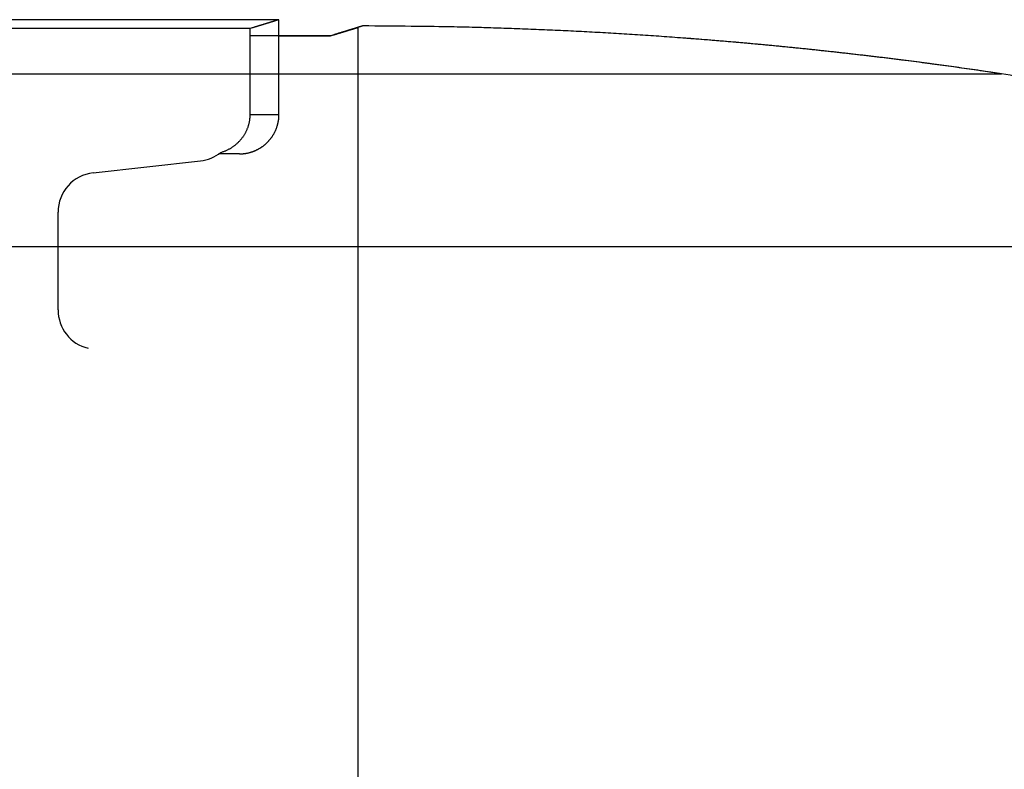
# Model space of a CAD drawing. Extents: x 81 to 841, y 0 to 576.
# Drawn here: x 582 to 595, y 567 to 576 of the extents above; entities that cross this region are included whole.
import ezdxf

# ---------------------------------------------------------------- set-up
doc = ezdxf.new("R2010")
doc.units = 0
doc.linetypes.add('HIDDENNEW0', pattern=[4.5, 1.5, -1.5, 1.5])
doc.layers.add('MUOTOVIIVAT', color=40, linetype='HIDDENNEW0')
doc.layers.add('TANGVIIVATNONDEF', color=3, linetype='HIDDENNEW0')

msp = doc.modelspace()

# ---------------------------------------------------------------- linework, layer by layer
at = {"layer": 'MUOTOVIIVAT', "color": 40, "linetype": 'CONTINUOUS'}
for p, q in [((585.74937, 576.49707), (565.7812, 576.49707)), ((585.74937, 575.29722), (585.74937, 576.4969)), ((585.38513, 576.3856), (565.78114, 576.3856)), ((585.38513, 575.29722), (585.38513, 576.3856)), ((586.40391, 576.29358), (585.38513, 576.2936)), ((585.74938, 576.29368), (586.40397, 576.2937)), ((586.40397, 576.2937), (586.404, 576.29364)), ((583.3949, 574.55622), (584.7546, 574.70906)), ((585.24938, 574.79719), (584.98675, 574.79721)), ((582.95076, 572.81927), (582.95075, 574.05935))]:
    msp.add_line(p, q, dxfattribs=at)
for points in [[(585.74937, 576.4969), (585.7493, 576.49699, 0.37513082), (585.74908, 576.49698, 0.11858924), (585.7487, 576.49688, 0.02965658), (585.74818, 576.4967, -0.00067991), (585.74751, 576.49649, -0.00422226), (585.74669, 576.49623, -0.00020324), (585.74572, 576.49593, 0.00056348), (585.7446, 576.49558, -0.00008858), (585.74332, 576.49518, -0.00021702), (585.74191, 576.49474, -0.00007699), (585.74034, 576.49425, -0.00003717), (585.73862, 576.49371, -0.00005739), (585.73675, 576.49313, -0.00005857), (585.73473, 576.49251, -0.00004953), (585.73257, 576.49183, -0.0000446), (585.73025, 576.49112, -0.00004359), (585.72779, 576.49035, -0.00004153), (585.72518, 576.48954, -0.0000398), (585.72241, 576.48869, -0.00003801), (585.71951, 576.48779, -0.00003707), (585.71644, 576.48684, -0.00003579), (585.71324, 576.48585, -0.00003508), (585.70988, 576.48481, -0.00003408), (585.70637, 576.48373, -0.00003358), (585.70272, 576.4826, -0.00003278), (585.69892, 576.48142, -0.00003242), (585.69496, 576.4802, -0.00003177), (585.69087, 576.47894, -0.00003151), (585.68662, 576.47763, -0.00003097), (585.68222, 576.47628, -0.00003078), (585.67767, 576.47488, -0.00003033), (585.67298, 576.47343, -0.00003019), (585.66814, 576.47194, -0.0000298), (585.66315, 576.47041, -0.0000297), (585.65801, 576.46883, -0.00002937), (585.65272, 576.4672, -0.0000293), (585.64729, 576.46553, -0.00002901), (585.6417, 576.46382, -0.00002896), (585.63597, 576.46206, -0.0000287), (585.63009, 576.46025, -0.00002868), (585.62407, 576.45841, -0.00002845), (585.61789, 576.45651, -0.00002844), (585.61157, 576.45457, -0.00002823), (585.6051, 576.45259, -0.00002823), (585.59848, 576.45057, -0.00002804), (585.59172, 576.4485, -0.00002805), (585.5848, 576.44638, -0.00002788), (585.57774, 576.44422, -0.0000279), (585.57053, 576.44202, -0.00002774), (585.56318, 576.43977, -0.00002777), (585.55567, 576.43748, -0.00002762), (585.54802, 576.43514, -0.00002763), (585.54022, 576.43276, -0.00002752), (585.53227, 576.43034, -0.00002761), (585.52418, 576.42787, -0.0000274), (585.51594, 576.42536, -0.00002724), (585.50756, 576.4228, -0.00002741), (585.49902, 576.4202, -0.0000281), (585.49031, 576.41755, -0.00002705), (585.48151, 576.41487, -0.00002503), (585.47261, 576.41216, -0.00002798), (585.46341, 576.40936, -0.00003393), (585.45381, 576.40645, -0.00002487), (585.44472, 576.40368, -0.000007), (585.43643, 576.40116, -0.00003648), (585.42544, 576.39783, -0.00006255), (585.4081, 576.39257, -0.00002927), (585.38513, 576.3856, -0.00001498)], [(586.75486, 576.40077), (586.74998, 576.39927, -0.00003262), (586.7449, 576.3977, -0.00002866), (586.73962, 576.39607, -0.00002789), (586.73414, 576.39438, -0.00003032), (586.72846, 576.39263, -0.00003131), (586.72258, 576.39081, -0.000032), (586.7165, 576.38894, -0.00003238), (586.71022, 576.38701, -0.00003328), (586.70374, 576.38501, -0.00003367), (586.69706, 576.38296, -0.00003437), (586.69018, 576.38084, -0.00003465), (586.6831, 576.37866, -0.00003527), (586.67581, 576.37643, -0.0000355), (586.66834, 576.37413, -0.00003604), (586.66065, 576.37177, -0.00003622), (586.65277, 576.36935, -0.00003671), (586.64469, 576.36688, -0.00003684), (586.63641, 576.36434, -0.00003728), (586.62793, 576.36174, -0.00003738), (586.61926, 576.35909, -0.00003779), (586.61038, 576.35637, -0.00003785), (586.6013, 576.3536, -0.00003819), (586.59202, 576.35076, -0.00003828), (586.58255, 576.34787, -0.00003871), (586.57287, 576.34491, -0.00003862), (586.563, 576.3419, -0.00003862), (586.55293, 576.33883, -0.00003909), (586.54266, 576.3357, -0.00004035), (586.53216, 576.3325, -0.00003894), (586.52152, 576.32927, -0.00003613), (586.51075, 576.32599, -0.00004071), (586.49959, 576.32259, -0.00004981), (586.48792, 576.31905, -0.00003637), (586.47686, 576.31569, -0.00000972), (586.46676, 576.31262, -0.00005411), (586.45334, 576.30855, -0.00009331), (586.43209, 576.30212, -0.0000435), (586.40391, 576.29358, -0.00002216)], [(586.40397, 576.2937), (586.41662, 576.29752, 0.0000398), (586.42907, 576.30129, 0.00004171), (586.44132, 576.305, 0.00004244), (586.45337, 576.30865, 0.00004164), (586.46523, 576.31224, 0.00004142), (586.47689, 576.31577, 0.00004131), (586.48835, 576.31925, 0.00004133), (586.49961, 576.32267, 0.00004102), (586.51067, 576.32603, 0.00004097), (586.52154, 576.32933, 0.00004068), (586.5322, 576.33258, 0.00004064), (586.54267, 576.33576, 0.00004031), (586.55294, 576.33889, 0.00004025), (586.56301, 576.34196, 0.00003991), (586.57288, 576.34496, 0.00003983), (586.58256, 576.34791, 0.00003946), (586.59203, 576.3508, 0.00003936), (586.60131, 576.35364, 0.00003895), (586.61038, 576.35641, 0.00003883), (586.61926, 576.35912, 0.00003838), (586.62794, 576.36178, 0.00003822), (586.63642, 576.36437, 0.00003772), (586.64469, 576.36691, 0.00003754), (586.65277, 576.36938, 0.00003703), (586.66065, 576.3718, 0.00003674), (586.66833, 576.37415, 0.000036), (586.67581, 576.37645, 0.00003589), (586.6831, 576.37868, 0.00003562), (586.69018, 576.38086, 0.00003465), (586.69706, 576.38297, 0.00003243), (586.7037, 576.38501, 0.00003403), (586.71022, 576.38702, 0.00003749), (586.71666, 576.389, 0.00003043), (586.72258, 576.39082, 0.00001581), (586.72784, 576.39244, 0.00003683), (586.73414, 576.39438, 0.00005794), (586.74326, 576.3972, 0.00003118), (586.75486, 576.40077, 0.00001839)], [(586.8115, 576.41817), (586.81147, 576.41819, 0.17781077), (586.81142, 576.41818, 0.07362815), (586.81134, 576.41816, 0.02691008), (586.81123, 576.41812, -0.0001495), (586.81109, 576.41808, -0.00363471), (586.81091, 576.41803, -0.00004875), (586.81071, 576.41796, 0.00060581), (586.81047, 576.41789, 0.00000184), (586.8102, 576.41781, -0.00012736), (586.80991, 576.41772, -0.00001034), (586.80958, 576.41761, 0.00001815), (586.80921, 576.4175, -0.00000464), (586.80882, 576.41738, -0.00000995), (586.8084, 576.41725, -0.00000457), (586.80794, 576.41711, -0.00000289), (586.80745, 576.41696, -0.0000037), (586.80693, 576.4168, -0.00000373), (586.80638, 576.41663, -0.00000331), (586.8058, 576.41645, -0.00000306), (586.80519, 576.41626, -0.00000299), (586.80454, 576.41606, -0.00000287), (586.80386, 576.41585, -0.00000276), (586.80316, 576.41564, -0.00000265), (586.80242, 576.41541, -0.00000259), (586.80165, 576.41517, -0.00000251), (586.80084, 576.41492, -0.00000246), (586.80001, 576.41467, -0.00000239), (586.79914, 576.4144, -0.00000235), (586.79825, 576.41413, -0.0000023), (586.79732, 576.41384, -0.00000227), (586.79636, 576.41354, -0.00000222), (586.79537, 576.41324, -0.0000022), (586.79435, 576.41292, -0.00000216), (586.79329, 576.4126, -0.00000214), (586.79221, 576.41227, -0.00000211), (586.79109, 576.41192, -0.00000209), (586.78994, 576.41157, -0.00000206), (586.78876, 576.41121, -0.00000205), (586.78755, 576.41083, -0.00000203), (586.78631, 576.41045, -0.00000202), (586.78503, 576.41006, -0.00000199), (586.78373, 576.40966, -0.00000199), (586.78239, 576.40924, -0.00000197), (586.78102, 576.40882, -0.00000197), (586.77962, 576.40839, -0.00000194), (586.77819, 576.40795, -0.00000192), (586.77673, 576.4075, -0.00000193), (586.77524, 576.40704, -0.00000197), (586.77371, 576.40657, -0.00000189), (586.77215, 576.40609, -0.00000174), (586.77058, 576.40561, -0.00000195), (586.76895, 576.40511, -0.00000236), (586.76724, 576.40458, -0.00000171), (586.76561, 576.40408, -0.00000047), (586.76413, 576.40363, -0.00000252), (586.76215, 576.40302, -0.0000043), (586.75902, 576.40205, -0.00000199), (586.75486, 576.40077, -0.00000102)], [(594.9035, 575.81132), (594.63569, 575.85075, 0.00122461), (594.36768, 575.88889, 0.00122423), (594.09944, 575.92569, 0.00122409), (593.831, 575.9612, 0.00122442), (593.56236, 575.99536, 0.00122459), (593.29354, 576.02823, 0.00122466), (593.02454, 576.05975, 0.00122469), (592.75538, 576.08997, 0.00122474), (592.48605, 576.11884, 0.00122485), (592.21659, 576.14642, 0.00122507), (591.94698, 576.17263, 0.00122484), (591.67725, 576.19755, 0.00122423), (591.4074, 576.22111, 0.00122509), (591.13744, 576.24337, 0.00122724), (590.86735, 576.26427, 0.00122417), (590.59724, 576.28387, 0.00121666), (590.32715, 576.30211, 0.00122712), (590.05673, 576.31904, 0.00125181), (589.78583, 576.33462, 0.00121628), (589.51598, 576.34889, 0.00113578), (589.2477, 576.36178, 0.0012531), (588.97508, 576.3734, 0.00149297), (588.69607, 576.38369, 0.00113382), (588.4341, 576.39258, 0.0003907), (588.19726, 576.39996, 0.00159767), (587.89313, 576.40644, 0.00274825), (587.42479, 576.41253, 0.00134453), (586.8115, 576.41817, 0.00071284)], [(594.9035, 575.81132), (594.76869, 575.83134, 0.00061623), (594.63383, 575.85103, 0.00061611), (594.49891, 575.87038, 0.00061608), (594.36393, 575.88941, 0.00061617), (594.2289, 575.9081, 0.00061622), (594.09382, 575.92646, 0.00061625), (593.95868, 575.94448, 0.00061626), (593.82349, 575.96217, 0.00061628), (593.68826, 575.97952, 0.00061633), (593.55297, 575.99654, 0.00061645), (593.41764, 576.01322, 0.00061635), (593.28226, 576.02958, 0.00061606), (593.14684, 576.04559, 0.00061651), (593.01137, 576.06127, 0.00061764), (592.87585, 576.07661, 0.00061611), (592.74032, 576.09162, 0.00061237), (592.6048, 576.10629, 0.00061769), (592.4691, 576.12063, 0.00063021), (592.33316, 576.13465, 0.00061232), (592.19774, 576.1483, 0.00057177), (592.06309, 576.16154, 0.00063104), (591.92624, 576.17462, 0.00075217), (591.78615, 576.1876, 0.000571), (591.65461, 576.19959, 0.00019614), (591.53567, 576.21027, 0.00080528), (591.38286, 576.22322, 0.00138562), (591.14742, 576.24219, 0.00067755), (590.83905, 576.26643, 0.00035907)], [(585.0112, 574.81559), (585.02734, 574.82028, 0.00812635), (585.04325, 574.82548, 0.00825452), (585.05892, 574.83118, 0.00826994), (585.07434, 574.83737, 0.00817818), (585.0895, 574.84406, 0.0081305), (585.10439, 574.8512, 0.00809133), (585.119, 574.85881, 0.00805898), (585.13332, 574.86686, 0.00801281), (585.14735, 574.87535, 0.00798099), (585.16107, 574.88427, 0.00794362), (585.17448, 574.89361, 0.00791774), (585.18756, 574.90335, 0.00788771), (585.20031, 574.91349, 0.00786843), (585.21272, 574.92401, 0.00784758), (585.22477, 574.9349, 0.00783619), (585.23647, 574.94616, 0.00782544), (585.24779, 574.95777, 0.00782245), (585.25874, 574.96972, 0.00782187), (585.26929, 574.982, 0.00782839), (585.27945, 574.9946, 0.0078401), (585.2892, 575.00751, 0.00785361), (585.29854, 575.02072, 0.00787072), (585.30745, 575.03422, 0.00790023), (585.31594, 575.04799, 0.00794644), (585.32397, 575.06203, 0.00795794), (585.33156, 575.07632, 0.00794789), (585.33868, 575.09085, 0.00805825), (585.34533, 575.10563, 0.00827962), (585.3515, 575.12066, 0.00807938), (585.35719, 575.13583, 0.00757058), (585.36237, 575.15111, 0.00843947), (585.36705, 575.16684, 0.01020286), (585.37123, 575.18315, 0.00771625), (585.37485, 575.19857, 0.00247428), (585.37788, 575.21261, 0.01111876), (585.38052, 575.23094, 0.01942752), (585.38294, 575.25954, 0.00940847), (585.38513, 575.29722, 0.00491552)], [(585.24936, 574.79722), (585.25473, 574.79719, 0.01152784), (585.2625, 574.79739, 0.00522374), (585.27299, 574.79782, 0.00342912), (585.28464, 574.79849, 0.00486034), (585.29597, 574.79941, 0.00613982), (585.30708, 574.80057, 0.00550185), (585.31832, 574.80198, 0.0051351), (585.32962, 574.80365, 0.00562092), (585.34087, 574.80558, 0.00590205), (585.35206, 574.80777, 0.00587964), (585.36318, 574.81023, 0.00584483), (585.37425, 574.81295, 0.00581661), (585.38524, 574.81592, 0.00579199), (585.39616, 574.81914, 0.00575515), (585.407, 574.82262, 0.00572646), (585.41775, 574.82634, 0.0056997), (585.42841, 574.83031, 0.00567805), (585.43898, 574.83451, 0.00565479), (585.44945, 574.83896, 0.00563707), (585.45981, 574.84364, 0.00561997), (585.47006, 574.84856, 0.0056075), (585.4802, 574.8537, 0.00559603), (585.49022, 574.85907, 0.00558869), (585.50012, 574.86466, 0.00558321), (585.50988, 574.87047, 0.00558121), (585.51952, 574.8765, 0.00558174), (585.52901, 574.88274, 0.0055851), (585.53836, 574.88919, 0.00559166), (585.54756, 574.89585, 0.00560034), (585.55661, 574.90272, 0.00561288), (585.5655, 574.90979, 0.0056268), (585.57422, 574.91705, 0.00564518), (585.58278, 574.92452, 0.00566417), (585.59117, 574.93217, 0.0056882), (585.59937, 574.94002, 0.00571199), (585.6074, 574.94805, 0.00574135), (585.61523, 574.95626, 0.00576967), (585.62287, 574.96466, 0.00580415), (585.63032, 574.97323, 0.00580231), (585.63756, 574.98198, 0.0057645), (585.6446, 574.99089, 0.00573211), (585.65144, 574.99996, 0.00569771), (585.65807, 575.00919, 0.00566985), (585.66449, 575.01857, 0.0056423), (585.6707, 575.0281, 0.00562037), (585.67669, 575.03776, 0.00559928), (585.68246, 575.04756, 0.00558315), (585.68802, 575.05748, 0.00556856), (585.69335, 575.06753, 0.00555896), (585.69845, 575.0777, 0.00555226), (585.70333, 575.08798, 0.00554749), (585.70798, 575.09836, 0.00554407), (585.71239, 575.10885, 0.00555062), (585.71657, 575.11943, 0.00556705), (585.72051, 575.1301, 0.00556194), (585.72421, 575.14085, 0.00554055), (585.72767, 575.15168, 0.00560425), (585.73088, 575.16259, 0.00574083), (585.73384, 575.17359, 0.00559589), (585.73656, 575.18461, 0.00524087), (585.73902, 575.19561, 0.00582248), (585.74123, 575.20685, 0.0070072), (585.74318, 575.2184, 0.00532469), (585.74486, 575.22928, 0.00176693), (585.74626, 575.23913, 0.00762007), (585.74744, 575.25184, 0.01332041), (585.74848, 575.27148, 0.00652708), (585.74937, 575.29722, 0.0034437)]]:
    msp.add_lwpolyline(points, format="xyb", dxfattribs=at)
for centre, radius, start, end in [((586.75517, 521.41823), 55, 81.480216, 85.741707), ((594.45902, 572.8444), 3, 15.000534, 81.480251), ((584.69884, 575.20591), 0.5, 276.41354, 308.67081), ((583.45085, 574.05933), 0.5, 96.413537, 180.0002), ((583.45086, 572.81925), 0.5, 180.0002, 256.13481)]:
    msp.add_arc(centre, radius, start, end, dxfattribs=at)
at = {"layer": 'TANGVIIVATNONDEF', "color": 3, "linetype": 'CONTINUOUS'}
msp.add_line((586.75486, 563.95756), (586.75486, 573.62082), dxfattribs=at)
for points in [[(580.34929, 575.81125, 0), (581.75486, 575.81125), (583.91975, 575.81126), (586.75486, 575.81126)], [(582.32383, 563.95755, 0), (582.97042, 563.95756), (583.80084, 563.95756, -0.00000002), (585.07986, 563.95756), (586.75486, 563.95756, -0.00000001)], [(556.47612, 563.95751, 0), (557.21463, 563.95751)], [(578.31787, 573.62081, 0), (577.38043, 573.62081)], [(567.55371, 563.95753, -0.00000001), (568.29222, 563.95753)], [(586.75486, 573.62082), (585.81742, 573.62082, 0.00000001), (584.87997, 573.62082, 0.00000001), (583.94253, 573.62082, 0.00000001), (583.00509, 573.62082), (582.06764, 573.62081, 0.00000001), (581.1302, 573.62081, 0.00000001), (580.19276, 573.62081)], [(548.23323, 562.72036, 0.00000001), (546.38001, 562.72036)], [(571.98475, 563.95754, -0.00000001), (572.72326, 563.95754)], [(554.06104, 573.62077, -0.00000002), (553.00693, 573.62077, -0.00000004), (551.38336, 573.62077, -0.00000002), (549.25716, 573.62076)], [(569.25485, 575.81122, -0.00000001), (570.50421, 575.81122)], [(576.41578, 563.95755, -0.00000001), (577.15391, 563.95755)], [(559.56712, 573.62078, -0.00000001), (558.63158, 573.62077)], [(559.25485, 575.81119, -0.00000002), (560.50485, 575.81119, -0.00000002), (561.75485, 575.81119, -0.00000002), (563.00486, 575.8112, -0.00000002), (564.25485, 575.8112, -0.00000002), (565.50481, 575.81121, -0.00000001), (566.75485, 575.81121)], [(557.70163, 573.62077, -0.00000001), (556.7567, 573.62077, -0.00000002), (555.78969, 573.62077)], [(555.50485, 575.81117, -0.00000002), (556.75485, 575.81118, -0.00000002), (558.00485, 575.81118)], [(538.00485, 575.8111, -0.00000004), (539.25485, 575.8111, -0.00000004), (540.50485, 575.81111, -0.00000004), (541.75485, 575.81112, -0.00000003), (543.00485, 575.81112, -0.00000003), (544.25485, 575.81113, -0.00000003), (545.50485, 575.81113, -0.00000003), (546.75485, 575.81114, -0.00000003), (548.00485, 575.81114, -0.00000003), (549.25485, 575.81115, -0.00000003), (550.50485, 575.81116, -0.00000003), (551.75485, 575.81116, -0.00000003), (553.00485, 575.81116, -0.00000003), (554.25485, 575.81117)], [(543.18302, 563.95749, 0.00000225), (543.92152, 563.95748, 0.00000292), (544.66002, 563.95748, 0.00000227), (545.39853, 563.95748, 0.00000013), (546.13704, 563.95748, -0.00000058), (546.87554, 563.95748, -0.00000003), (547.61405, 563.95749, 0.00000014), (548.35256, 563.95749)], [(549.09106, 563.95749, -0.00000004), (549.82957, 563.95749)], [(596.83731, 573.62088, -0.00000002), (596.78469, 573.62088, -0.00000004), (596.72966, 573.62088, -0.00000005), (596.67212, 573.62087, -0.00000006), (596.61218, 573.62087, -0.00000007), (596.54974, 573.62087, -0.00000008), (596.48491, 573.62087, -0.00000008), (596.41757, 573.62087, -0.00000008), (596.34785, 573.62087, -0.00000007), (596.27569, 573.62087, -0.00000006), (596.2012, 573.62087, -0.00000006), (596.12431, 573.62087, -0.00000006), (596.04515, 573.62087, -0.00000005), (595.96364, 573.62087, -0.00000005), (595.87991, 573.62087, -0.00000005), (595.79388, 573.62087, -0.00000004), (595.70568, 573.62087, -0.00000004), (595.61523, 573.62087, -0.00000004), (595.52266, 573.62087, -0.00000004), (595.42791, 573.62086, -0.00000004), (595.33107, 573.62086, -0.00000004), (595.2321, 573.62086, -0.00000003), (595.1311, 573.62086, -0.00000003), (595.02802, 573.62086, -0.00000003), (594.92296, 573.62086, -0.00000003), (594.81587, 573.62086, -0.00000003), (594.70686, 573.62086, -0.00000003), (594.59586, 573.62086, -0.00000003), (594.48299, 573.62086, -0.00000003), (594.36819, 573.62086, -0.00000003), (594.25156, 573.62086, -0.00000002), (594.13301, 573.62086, -0.00000002), (594.01263, 573.62086, -0.00000002), (593.89037, 573.62086, -0.00000002), (593.76634, 573.62086, -0.00000002), (593.6405, 573.62085, -0.00000002), (593.51297, 573.62085), (593.38372, 573.62085), (593.25285, 573.62085), (593.12033, 573.62085), (592.98627, 573.62085), (592.85064, 573.62085), (592.71354, 573.62085), (592.57495, 573.62085), (592.43497, 573.62085, -0.00000002), (592.29358, 573.62085, -0.00000002), (592.15086, 573.62085), (592.00681, 573.62085), (591.86152, 573.62085), (591.71497, 573.62085), (591.56725, 573.62085, -0.00000002), (591.41836, 573.62085), (591.26837, 573.62085), (591.11728, 573.62084, -0.00000001), (590.96517, 573.62084), (590.81203, 573.62084), (590.65791, 573.62084, -0.00000001), (590.50273, 573.62084), (590.3466, 573.62084), (590.18951, 573.62084), (590.03156, 573.62084, 0.00000002), (589.87273, 573.62084, 0.00000003), (589.71313, 573.62084, 0.00000003), (589.55277, 573.62084, 0.00000004), (589.39169, 573.62084, 0.00000005), (589.22993, 573.62084, 0.00000005), (589.0676, 573.62084, 0.00000006), (588.90475, 573.62084, 0.00000007), (588.74121, 573.62084, 0.00000008), (588.57692, 573.62084, 0.00000008), (588.41288, 573.62083, 0.00000008), (588.24943, 573.62083, 0.0000001), (588.08298, 573.62083, 0.00000013), (587.91231, 573.62083, 0.0000001), (587.75187, 573.62083, 0.00000002), (587.60666, 573.62083, 0.00000016), (587.41991, 573.62083, 0.00000031), (587.13202, 573.62082, 0.00000015), (586.75486, 573.62082, 0.00000008)], [(590.10839, 563.95759, 0.00000001), (590.29021, 563.95759)], [(590.65166, 563.95759, 0.00000001), (590.83122, 563.95759)], [(590.59677, 562.72047, -0.00000001), (590.42754, 562.72047, -0.00000001), (590.25757, 562.72047)], [(592.06278, 563.95759, 0.00000001), (592.23469, 563.95759)], [(589.55893, 563.95758, 0.00000001), (589.74271, 563.95758)], [(593.07673, 563.9576, 0.00000001), (593.24143, 563.9576)], [(593.88663, 563.9576, 0.00000002), (594.04436, 563.9576, 0.00000002), (594.20062, 563.9576)], [(593.47645, 562.72048, -0.00000002), (593.32639, 562.72048)], [(594.6601, 563.9576, 0.00000002), (594.8101, 563.9576)], [(589.04972, 562.72046, -0.00000002), (588.8749, 562.72046, -0.00000005), (588.69936, 562.72046, -0.00000007), (588.52415, 562.72046, -0.00000008), (588.34963, 562.72046, -0.00000012), (588.17196, 562.72046, -0.0000002), (587.98982, 562.72046, -0.00000015), (587.81864, 562.72046)], [(594.34679, 562.72048, -0.00000002), (594.20543, 562.72048, -0.00000002), (594.06257, 562.72048)], [(594.95842, 563.9576, 0.00000002), (595.1051, 563.9576)], [(595.39331, 563.95761, 0.00000002), (595.53477, 563.95761)], [(595.29138, 562.72049, -0.00000002), (595.16146, 562.72049, -0.00000002), (595.02979, 562.72049, -0.00000002), (594.89646, 562.72049, -0.00000002), (594.76145, 562.72048)], [(595.81233, 563.95761, 0.00000002), (595.94837, 563.95761)], [(596.0825, 563.95761, 0.00000002), (596.21475, 563.95761, 0.00000002), (596.34504, 563.95761)], [(599.03435, 562.72052, -0.00000048), (599.00536, 562.72052, -0.0000004), (598.97383, 562.72052, -0.00000035), (598.93984, 562.72052, -0.0000003), (598.90331, 562.72051, -0.00000026), (598.86435, 562.72051, -0.00000023), (598.82287, 562.72051, -0.0000002), (598.77898, 562.72051, -0.00000018), (598.73259, 562.72051, -0.00000016), (598.68381, 562.72051, -0.00000015), (598.63255, 562.72051, -0.00000013), (598.57892, 562.72051, -0.00000012), (598.52284, 562.72051, -0.00000011), (598.46441, 562.72051, -0.0000001), (598.40354, 562.72051, -0.00000009), (598.34034, 562.72051, -0.00000009), (598.27473, 562.72051, -0.00000008), (598.20682, 562.72051, -0.00000008), (598.13651, 562.72051, -0.00000007), (598.06393, 562.72051, -0.00000007), (597.989, 562.7205, -0.00000006), (597.91182, 562.7205, -0.00000006), (597.83233, 562.7205, -0.00000006), (597.75062, 562.7205, -0.00000005), (597.66663, 562.7205, -0.00000005), (597.58046, 562.7205, -0.00000005), (597.49205, 562.7205, -0.00000004), (597.40149, 562.7205, -0.00000004), (597.30871, 562.7205, -0.00000004), (597.21383, 562.7205, -0.00000004), (597.11677, 562.7205, -0.00000004), (597.01763, 562.7205, -0.00000004), (596.91635, 562.7205, -0.00000003), (596.81304, 562.7205, -0.00000003), (596.70763, 562.7205, -0.00000003), (596.60024, 562.72049, -0.00000003), (596.4908, 562.72049, -0.00000003), (596.37941, 562.72049, -0.00000003), (596.26603, 562.72049, -0.00000003), (596.15075, 562.72049, -0.00000003), (596.03352, 562.72049, -0.00000003), (595.91444, 562.72049, -0.00000002), (595.79346, 562.72049, -0.00000002), (595.67066, 562.72049, -0.00000002), (595.54601, 562.72049, -0.00000002), (595.4196, 562.72049)], [(596.47341, 563.95761, 0.00000002), (596.59976, 563.95761, 0.00000002), (596.72414, 563.95761, 0.00000003), (596.84646, 563.95761, 0.00000003), (596.96676, 563.95761, 0.00000003), (597.08494, 563.95761, 0.00000003), (597.20105, 563.95762, 0.00000003), (597.315, 563.95762, 0.00000003), (597.42684, 563.95762, 0.00000003), (597.53646, 563.95762, 0.00000003), (597.64392, 563.95762, 0.00000003), (597.74911, 563.95762, 0.00000004), (597.8521, 563.95762, 0.00000004), (597.95277, 563.95762, 0.00000004), (598.0512, 563.95762, 0.00000004), (598.14729, 563.95762, 0.00000004), (598.2411, 563.95762, 0.00000004), (598.33253, 563.95762, 0.00000005), (598.42164, 563.95762, 0.00000005), (598.50834, 563.95762, 0.00000005), (598.59268, 563.95763, 0.00000006), (598.67457, 563.95763, 0.00000006), (598.75408, 563.95763, 0.00000006), (598.83109, 563.95763, 0.00000007), (598.90568, 563.95763, 0.00000007), (598.97774, 563.95763, 0.00000008), (599.04735, 563.95763, 0.00000008), (599.11441, 563.95763, 0.00000009), (599.17899, 563.95763, 0.0000001), (599.24099, 563.95763, 0.0000001), (599.30049, 563.95763, 0.00000011), (599.35739, 563.95763, 0.00000012), (599.41178, 563.95763, 0.00000013), (599.46354, 563.95763, 0.00000015), (599.51276, 563.95763, 0.00000016), (599.55933, 563.95764, 0.00000018), (599.60334, 563.95764, 0.00000021), (599.64468, 563.95764, 0.00000023), (599.68344, 563.95764, 0.00000022), (599.71949, 563.95764, 0.00000046), (599.75296, 563.95764, 0.00000109)], [(586.94318, 563.95756, -0.00000062), (587.13144, 563.95757, -0.00000065), (587.31965, 563.95757, -0.00000062), (587.50778, 563.95757, -0.00000054), (587.69575, 563.95758, -0.00000049), (587.88355, 563.95758, -0.00000043), (588.07112, 563.95758, -0.00000038), (588.25844, 563.95758, -0.00000033), (588.44545, 563.95758, -0.00000028), (588.63212, 563.95758, -0.00000022), (588.8184, 563.95758, -0.00000017), (589.00427, 563.95758, -0.00000011), (589.18967, 563.95758, -0.00000006), (589.37457, 563.95758)], [(587.66372, 562.72046, -0.0000003), (587.46447, 562.72046, -0.00000063), (587.1573, 562.72046, -0.00000031), (586.75486, 562.72047, -0.00000016)], [(597.25024, 573.62088, 0.00000063), (597.22543, 573.62088, 0.00000047), (597.198, 573.62088, 0.00000036), (597.16806, 573.62088, 0.00000027), (597.13552, 573.62088, 0.0000002), (597.10049, 573.62088, 0.00000015), (597.06287, 573.62088, 0.00000011), (597.02279, 573.62088, 0.00000007), (596.98014, 573.62088, 0.00000004), (596.93504, 573.62088)], [(586.75486, 575.81126), (586.75486, 575.84432, -0.00000026), (586.75486, 575.87648, -0.00000027), (586.75486, 575.9077, -0.00000029), (586.75485, 575.93802, -0.00000031), (586.75485, 575.9674, -0.00000033), (586.75485, 575.99587, -0.00000035), (586.75485, 576.02341, -0.00000037), (586.75485, 576.05004, -0.0000004), (586.75485, 576.07572, -0.00000043), (586.75485, 576.1005, -0.00000046), (586.75485, 576.12434, -0.0000005), (586.75485, 576.14726, -0.00000054), (586.75485, 576.16924, -0.00000059), (586.75485, 576.19031, -0.00000064), (586.75485, 576.21044, -0.0000007), (586.75485, 576.22965, -0.00000076), (586.75485, 576.24791, -0.00000085), (586.75485, 576.26527, -0.00000096), (586.75485, 576.28168, -0.00000105), (586.75485, 576.29716, -0.00000109), (586.75485, 576.31165, -0.00000136), (586.75485, 576.32534, -0.00000187), (586.75485, 576.33823, -0.00000168), (586.75485, 576.34978, -0.00000063), (586.75485, 576.35977, -0.00000283), (586.75485, 576.37051, -0.00000691), (586.75486, 576.38432, -0.00000486), (586.75486, 576.40077, -0.00000312)], [(586.75486, 575.81126), (586.88268, 575.81126, 0.00000015), (587.01048, 575.81126, 0.00000016), (587.13827, 575.81126, 0.00000015), (587.26601, 575.81126, 0.00000014), (587.39365, 575.81126, 0.00000014), (587.52116, 575.81126, 0.00000013), (587.6485, 575.81126, 0.00000013), (587.77565, 575.81126, 0.00000012), (587.90256, 575.81126, 0.00000011), (588.02921, 575.81126, 0.00000011), (588.15555, 575.81126, 0.0000001), (588.28156, 575.81126, 0.00000009), (588.40719, 575.81126, 0.00000009), (588.53242, 575.81126, 0.00000008), (588.6572, 575.81126, 0.00000008), (588.78152, 575.81126, 0.00000007), (588.90531, 575.81126, 0.00000007), (589.02857, 575.81126, 0.00000006), (589.15124, 575.81126, 0.00000005), (589.27331, 575.81126, 0.00000005), (589.39472, 575.81126, 0.00000004), (589.51545, 575.81126, 0.00000004), (589.63546, 575.81126, 0.00000003), (589.75472, 575.81126, 0.00000002), (589.87319, 575.81126), (589.99088, 575.81126), (590.10779, 575.81126), (590.22392, 575.81127), (590.33921, 575.81127), (590.45365, 575.81127, 0.00000001), (590.56718, 575.81127, 0.00000001), (590.67982, 575.81127, 0.00000001), (590.79149, 575.81127, 0.00000001), (590.90221, 575.81127), (591.01189, 575.81127), (591.12057, 575.81127, 0.00000002), (591.22816, 575.81127), (591.33468, 575.81127, 0.00000002), (591.44005, 575.81127, 0.00000002), (591.5443, 575.81127), (591.64734, 575.81127, 0.00000002), (591.74919, 575.81127), (591.84978, 575.81127, 0.00000002), (591.94912, 575.81127, 0.00000002), (592.04714, 575.81127), (592.14386, 575.81127, 0.00000002), (592.23919, 575.81127), (592.33316, 575.81127), (592.42568, 575.81127, 0.00000002), (592.5168, 575.81128), (592.60644, 575.81128, 0.00000002), (592.69467, 575.81128, 0.00000002), (592.78142, 575.81128, 0.00000002), (592.86674, 575.81128), (592.95053, 575.81128, 0.00000003), (593.03284, 575.81128, 0.00000003), (593.11358, 575.81128, 0.00000003), (593.19281, 575.81128, 0.00000003), (593.27044, 575.81128, 0.00000003), (593.34651, 575.81128, 0.00000003), (593.42093, 575.81128, 0.00000003), (593.49377, 575.81128, 0.00000003), (593.56491, 575.81128, 0.00000004), (593.63443, 575.81128, 0.00000004), (593.70222, 575.81128, 0.00000004), (593.76834, 575.81128, 0.00000004), (593.8327, 575.81128, 0.00000004), (593.89535, 575.81128, 0.00000005), (593.95619, 575.81128, 0.00000005), (594.01529, 575.81129, 0.00000005), (594.07254, 575.81129, 0.00000006), (594.128, 575.81129, 0.00000006), (594.18159, 575.81129, 0.00000006), (594.23334, 575.81129, 0.00000006), (594.28317, 575.81129, 0.00000008), (594.33116, 575.81129, 0.00000011), (594.37723, 575.81129, 0.00000015), (594.42146, 575.81129, 0.00000022), (594.46376, 575.81129, 0.00000029), (594.5042, 575.81129, 0.00000037), (594.54269, 575.81129, 0.00000046), (594.57932, 575.81129, 0.00000057), (594.61398, 575.81129, 0.0000007), (594.64676, 575.81129, 0.00000085), (594.67757, 575.81129, 0.00000103), (594.70648, 575.81129, 0.00000124), (594.7334, 575.8113, 0.00000152), (594.75841, 575.8113, 0.00000191), (594.78143, 575.8113, 0.00000227), (594.80251, 575.8113, 0.00000258), (594.82156, 575.8113, 0.00000361), (594.83871, 575.8113, 0.00000578), (594.85388, 575.8113, 0.00000589), (594.86697, 575.81131, 0.0000021), (594.87783, 575.81131, 0.00001226), (594.88722, 575.81131, 0.00004751), (594.8958, 575.81131, 0.00006655), (594.9035, 575.81132, 0.0000753)], [(586.75486, 573.62082), (586.75486, 573.72684, -0.00000004), (586.75486, 573.83254, -0.00000004), (586.75486, 573.93795, -0.00000004), (586.75486, 574.04282, -0.00000004), (586.75486, 574.14679, -0.00000004), (586.75486, 574.24966, -0.00000004), (586.75486, 574.35111, -0.00000004), (586.75486, 574.45095, -0.00000005), (586.75486, 574.54885, -0.00000005), (586.75486, 574.64461, -0.00000005), (586.75486, 574.73791, -0.00000005), (586.75486, 574.82858, -0.00000006), (586.75486, 574.91629, -0.00000006), (586.75486, 575.00093, -0.00000007), (586.75486, 575.08216, -0.00000007), (586.75486, 575.15991, -0.00000008), (586.75486, 575.23385, -0.00000009), (586.75486, 575.30401, -0.0000001), (586.75486, 575.37009, -0.00000011), (586.75486, 575.43202, -0.00000012), (586.75486, 575.48949, -0.00000014), (586.75486, 575.54305, -0.0000002), (586.75486, 575.5926, -0.00000018), (586.75486, 575.63653, -0.00000008), (586.75486, 575.67403, -0.00000031), (586.75486, 575.71227, -0.00000079), (586.75486, 575.75844, -0.00000063), (586.75486, 575.81126, -0.00000044)], [(585.38513, 575.29722), (585.40877, 575.29722, 0.00000047), (585.43164, 575.29722, 0.0000005), (585.45373, 575.29722, 0.00000054), (585.47506, 575.29722, 0.00000058), (585.49559, 575.29722, 0.00000063), (585.51536, 575.29722, 0.00000068), (585.53433, 575.29722, 0.00000074), (585.55252, 575.29722, 0.0000008), (585.56991, 575.29722, 0.00000088), (585.58652, 575.29721, 0.00000097), (585.60232, 575.29721, 0.00000107), (585.61734, 575.29721, 0.00000118), (585.63155, 575.29721, 0.00000133), (585.64497, 575.29721, 0.00000149), (585.65757, 575.29721, 0.00000169), (585.66938, 575.29721, 0.00000191), (585.68037, 575.29721, 0.00000223), (585.69057, 575.29721, 0.00000265), (585.69994, 575.29721, 0.00000306), (585.70851, 575.29721, 0.00000339), (585.71626, 575.29722, 0.00000454), (585.72321, 575.29722, 0.00000692), (585.72936, 575.29722, 0.00000705), (585.73465, 575.29722, 0.00000287), (585.73904, 575.29722, 0.00001409), (585.74283, 575.29722, 0.00005294), (585.74628, 575.29722, 0.00007424), (585.74937, 575.29722, 0.00008471)]]:
    msp.add_lwpolyline(points, format="xyb", dxfattribs=at)

doc.saveas('drawing.dxf')
